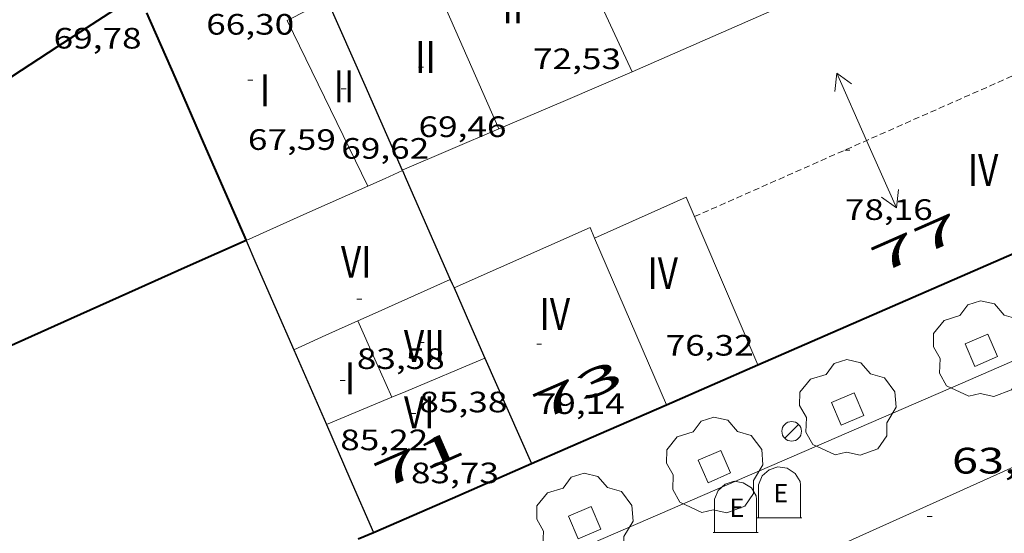
# Model space of a CAD drawing. Units: inches. Extents: x 453994 to 455009, y 4599498 to 4600017.
# Drawn here: x 454218 to 454258, y 4599914 to 4599935 of the extents above; entities that cross this region are included whole.
import ezdxf
from ezdxf.enums import TextEntityAlignment as Align

# ---------------------------------------------------------------- set-up
doc = ezdxf.new("R2010")
doc.units = ezdxf.units.IN
doc.header["$MEASUREMENT"] = 0
doc.linetypes.add('DGN Style 1', pattern=[6.793133050000001, 0.01130305, -6.78183])
doc.linetypes.add('TRAZOS2', pattern=[0.375, 0.25, -0.125])
for name, color, linetype, lineweight in [('ARBRE', 7, 'Continuous', 0), ('CARENER', 7, 'Continuous', 0), ('COTA ALTIMETRICA', 7, 'Continuous', 0), ('COTA EDIFICI', 7, 'Continuous', 0), ('EIX VIA URBANA PAVIMENTADA', 7, 'Continuous', 0), ('ESCOCELL', 7, 'Continuous', 0), ('FACANA EXTERIOR', 7, 'Continuous', 0), ('FACANA INTERIOR', 7, 'Continuous', 0), ('FANAL', 7, 'Continuous', 0), ('LINIA VOLUMETRICA', 7, 'Continuous', 0), ('MITGERES', 7, 'Continuous', 0), ('TEXT DE NUMERO DE PLANTES', 7, 'Continuous', 0), ('TEXT DE NUMERO DE POLICIA', 7, 'Continuous', 0), ('VORERA', 7, 'Continuous', 0)]:
    doc.layers.add(name, color=color, linetype=linetype, lineweight=lineweight)
doc.layers.add('CONTENIDOR D ESCOMBRERIES', color=7, linetype='Continuous')
doc.styles.add('Style-Arial', font='ARIAL.TTF')

# ---------------------------------------------------------------- blocks, each defined once
blk = doc.blocks.new('COTA')
at = {"color": 0, "linetype": 'ByBlock', "lineweight": -2}
blk.add_line((0, 0), (0.2, 0), dxfattribs=at)
blk = doc.blocks.new('ESCOSE')
at = {"color": 0, "linetype": 'ByBlock', "lineweight": -2, "flags": 128}
blk.add_lwpolyline([(-0.5, -0.5), (0.5, -0.5), (0.5, 0.5), (-0.5, 0.5)], close=True, dxfattribs=at)
blk = doc.blocks.new('ARBRE')
at = {"color": 0, "linetype": 'ByBlock', "lineweight": -2, "flags": 128}
blk.add_lwpolyline([(-0.507, -1.872), (-1.415, -1.448), (-1.697, -0.9400000000000001), (-1.675, -0.342), (-1.951, 0.138), (-1.943, 0.686), (-1.511, 1.208), (-0.871, 1.406), (-0.543, 1.846), (-0.027, 2.012), (0.541, 1.882), (0.933, 1.428), (1.495, 1.262), (1.921, 0.6940000000000001), (1.969, 0.068), (1.593, -0.562), (1.593, -1.098), (1.229, -1.618), (0.505, -1.886), (-0.049, -1.762), (-0.507, -1.872)], dxfattribs=at)
blk = doc.blocks.new('FANAL')
at = {"color": 0, "linetype": 'ByBlock', "lineweight": -2}
blk.add_line((0.283, 0.283), (-0.283, -0.283), dxfattribs=at)
blk.add_circle((0.0002620689868927002, 0.0006722288131713868), 0.40000000060146, dxfattribs=at)
blk = doc.blocks.new('SENTIT')
at = {"color": 0, "linetype": 'ByBlock', "lineweight": -2}
blk.add_line((0, 0), (3, 0), dxfattribs=at)
at = {"color": 0, "linetype": 'ByBlock', "lineweight": -2, "flags": 128}
blk.add_lwpolyline([(2.35, 0.376), (3, 0), (2.35, -0.374)], dxfattribs=at)
blk = doc.blocks.new('CESCOM')
at = {"color": 0, "linetype": 'ByBlock', "lineweight": -2}
for p, q in [((-0.9400000000000001, 0.92), (-0.56, 1.26)), ((-0.56, 1.26), (-0.08, 1.42)), ((-0.08, 1.42), (0.42, 1.34)), ((0.42, 1.34), (0.86, 1.06)), ((-1.14, 0.44), (-0.9400000000000001, 0.92)), ((0.86, 1.06), (1.12, 0.62)), ((1.12, 0.62), (1.14, 0.44))]:
    blk.add_line(p, q, dxfattribs=at)
at = {"color": 0, "linetype": 'ByBlock', "lineweight": -2, "flags": 128}
for points in [[(-1.14, -1.36), (-1.14, 0.44)], [(0, 0), (0, 0)], [(0, 0), (0, 0)], [(1.14, -1.36), (1.14, 0.44)], [(-1.22, -1.36), (1.22, -1.36)]]:
    blk.add_lwpolyline(points, dxfattribs=at)
at = {"color": 0, "linetype": 'ByBlock', "lineweight": -2, "style": 'Style-Arial'}
blk.add_text('E', height=0.9999600000000001, dxfattribs=at).set_placement((0.07102271484375001, -0.02001999999999998), align=Align.MIDDLE_CENTER)

msp = doc.modelspace()

# ---------------------------------------------------------------- linework, layer by layer
at = {"layer": 'CARENER', "color": 1, "linetype": 'TRAZOS2', "lineweight": 20, "elevation": 78.14512115600883}
msp.add_lwpolyline([(454245.797078361, 4599927.334591167), (454262.0500232403, 4599934.52841929)], dxfattribs=at)
at = {"layer": 'EIX VIA URBANA PAVIMENTADA', "color": 1, "linetype": 'Continuous', "lineweight": 20, "elevation": 62.51909692944173, "flags": 128}
msp.add_lwpolyline([(454195.4317065401, 4599888.621913292), (454281.5781345329, 4599927.426319818)], dxfattribs=at)
at = {"layer": 'FACANA EXTERIOR', "color": 1, "linetype": 'Continuous', "lineweight": 40, "extrusion": (0.2820600300071128, -0.5225437787573793, 0.804605579619198), "elevation": -2275471.635145263, "flags": 128}
msp.add_lwpolyline([(2584694.082530595, 3083372.2806062), (2584696.103650888, 3083372.070100694), (2584698.125176156, 3083371.857911146)], dxfattribs=at)
at = {"layer": 'FACANA EXTERIOR', "color": 1, "linetype": 'Continuous', "lineweight": 40, "extrusion": (0.3994634110882339, -0.9167491386424921, 3.809657873305824e-08), "elevation": -4035518.284439948, "flags": 128}
msp.add_lwpolyline([(2253922.012366526, 79.46386240227599), (2253925.00883876, 79.27786211390159), (2253928.005310992, 79.0928618270776)], dxfattribs=at)
at = {"layer": 'FACANA EXTERIOR', "color": 1, "linetype": 'Continuous', "lineweight": 40, "extrusion": (1.519677764842548e-06, 0.1532770696251843, 0.9881832521980967), "elevation": 705140.9054446475, "flags": 128}
msp.add_lwpolyline([(-454187.1357182611, -4545550.686388173), (-454190.3467199841, -4545552.102127246), (-454193.5577217067, -4545553.517866316)], dxfattribs=at)
at = {"layer": 'FACANA EXTERIOR', "color": 1, "linetype": 'Continuous', "lineweight": 40, "elevation": 79.78575837797817, "flags": 128}
msp.add_lwpolyline([(454232.1249387017, 4599914.21985178), (454232.7419606526, 4599914.488670305)], dxfattribs=at)
at = {"layer": 'FACANA EXTERIOR', "color": 1, "linetype": 'Continuous', "lineweight": 40}
msp.add_polyline3d([(454248.3770365853, 4599921.301562235, 78.68812199787521), (454262.3841046081, 4599927.404465418, 77.74312053274723), (454264.6721391353, 4599931.487454388, 77.75112054515041), (454262.0500232403, 4599934.52841929, 78.458771285223)], dxfattribs=at)
at = {"layer": 'FACANA INTERIOR', "color": 204, "linetype": 'Continuous', "lineweight": 40, "extrusion": (-1.86550995244867e-07, -0.02458653289582019, 0.9996977055090844), "elevation": -113026.8984063183, "flags": 128}
msp.add_lwpolyline([(454181.669944683, 4598546.715851185), (454184.9749498071, 4598548.871506168), (454188.2789549296, 4598551.027161153)], dxfattribs=at)
at = {"layer": 'FACANA INTERIOR', "color": 204, "linetype": 'Continuous', "lineweight": 40, "extrusion": (-0.5709977195993479, 0.219944823912623, 0.7909398704366786), "elevation": 752426.8032362541, "flags": 128}
msp.add_lwpolyline([(-4455767.501932934, -972479.6747170032), (-4455765.441537689, -972477.1023715527), (-4455763.381716169, -972474.5316603748)], dxfattribs=at)
at = {"layer": 'FACANA INTERIOR', "color": 204, "linetype": 'Continuous', "lineweight": 40, "extrusion": (0.5506367767801478, 0.5902517434008774, 0.59025589321022), "elevation": 2965273.516140254, "flags": 128}
msp.add_lwpolyline([(2805671.196724175, -2168188.698694994), (2805669.21362944, -2168187.243072779), (2805667.231216842, -2168185.78868939)], dxfattribs=at)
at = {"layer": 'FACANA INTERIOR', "color": 204, "linetype": 'Continuous', "lineweight": 40, "extrusion": (0.2335719937705996, -0.5607692338346808, 0.7943437480779288), "elevation": -2473336.707871822, "flags": 128}
msp.add_lwpolyline([(2187983.009373177, 3234344.003571458), (2187980.402299983, 3234343.919616361), (2187977.795765405, 3234343.834015087)], dxfattribs=at)
at = {"layer": 'FACANA INTERIOR', "color": 204, "linetype": 'Continuous', "lineweight": 40, "extrusion": (-0.4084191089728491, 0.9126861430890498, 0.01406540575519648), "elevation": 4012775.000120273, "flags": 128}
msp.add_lwpolyline([(-2293486.690584671, -56364.35416784159), (-2293484.098801441, -56364.40517296623), (-2293476.483650584, -56363.90112232276)], dxfattribs=at)
at = {"layer": 'LINIA VOLUMETRICA', "color": 1, "linetype": 'Continuous', "lineweight": 20, "extrusion": (-0.3374440905029255, 0.8126186140620927, 0.475165733049488), "elevation": 3584746.220376801, "flags": 128}
msp.add_lwpolyline([(-2183605.935171965, -1935763.994418993), (-2183613.814753064, -1935764.356962272), (-2183621.695641213, -1935764.720642049)], dxfattribs=at)
at = {"layer": 'LINIA VOLUMETRICA', "color": 1, "linetype": 'Continuous', "lineweight": 20, "elevation": 77.95090325584289, "flags": 128}
msp.add_lwpolyline([(454240.5384225526, 4599939.134764122), (454241.4271465134, 4599937.209639634), (454243.2681191004, 4599933.220619481)], dxfattribs=at)
at = {"layer": 'LINIA VOLUMETRICA', "color": 1, "linetype": 'Continuous', "lineweight": 20, "extrusion": (0.6716886608772275, 0.3125249930134274, 0.6716862895659805), "elevation": 1742748.351160479, "flags": 128}
msp.add_lwpolyline([(3978975.632988933, -1579983.355160894), (3978971.29026514, -1579983.218828159), (3978966.947963214, -1579983.081145596)], dxfattribs=at)
at = {"layer": 'LINIA VOLUMETRICA', "color": 1, "linetype": 'Continuous', "lineweight": 20, "extrusion": (0.002952181768670161, 0.001433151041003879, 0.999994615335952), "elevation": 8002.808099808302, "flags": 128}
msp.add_lwpolyline([(454228.6807377205, 4599929.408435697), (454227.0527182573, 4599928.5754459), (454230.3256579139, 4599921.833403691)], dxfattribs=at)
at = {"layer": 'LINIA VOLUMETRICA', "color": 1, "linetype": 'Continuous', "lineweight": 20, "extrusion": (-0.01159629180673574, 0.0115964696563728, 0.9998655149108013), "elevation": 48152.39729536384, "flags": 128}
msp.add_lwpolyline([(454213.6135337133, 4599684.111613348), (454210.9024942795, 4599682.952554186), (454208.1904549042, 4599681.792494958)], dxfattribs=at)
at = {"layer": 'LINIA VOLUMETRICA', "color": 1, "linetype": 'Continuous', "lineweight": 20, "extrusion": (-0.005593516328590013, -0.002391071287520082, 0.9999814975054189), "elevation": -13462.62781112846, "flags": 128}
msp.add_lwpolyline([(454231.1693026044, 4599911.860931437), (454229.2042512088, 4599911.020942644), (454227.2391998133, 4599910.180953849)], dxfattribs=at)
at = {"layer": 'LINIA VOLUMETRICA', "color": 1, "linetype": 'Continuous', "lineweight": 20, "extrusion": (-0.3150742828706309, 0.6710929004318669, 0.6710905417777113), "elevation": 2943917.955406695, "flags": 128}
msp.add_lwpolyline([(-2366078.71569545, -2664713.076124681), (-2366077.943232836, -2664713.096357378), (-2366077.171195216, -2664713.11793892)], dxfattribs=at)
at = {"layer": 'LINIA VOLUMETRICA', "color": 1, "linetype": 'Continuous', "lineweight": 20, "extrusion": (0.2880822085790356, -0.6771305639641347, 0.6771283781129231), "elevation": -2983839.90228832, "flags": 128}
msp.add_lwpolyline([(2218793.540975648, 2745783.088514025), (2218790.830140404, 2745783.015130877), (2218788.119696657, 2745782.943106674)], dxfattribs=at)
at = {"layer": 'LINIA VOLUMETRICA', "color": 1, "linetype": 'Continuous', "lineweight": 20, "extrusion": (0.05357800491881083, -0.0594914042706339, 0.9967899328378212), "elevation": -249240.5743867148, "flags": 128}
msp.add_lwpolyline([(3415857.31171181, 3104103.254544931), (3415861.185488987, 3104101.993011401), (3415858.788356726, 3104094.948408316)], dxfattribs=at)
at = {"layer": 'LINIA VOLUMETRICA', "color": 1, "linetype": 'Continuous', "lineweight": 20, "extrusion": (0.05301341288623167, 0.00412525190155614, 0.998585279458346), "elevation": 43135.69555552427, "flags": 128}
msp.add_lwpolyline([(4550822.227449385, -808588.5349150908), (4550822.6684361, -808588.3844644679), (4550820.647293795, -808582.6673408209)], dxfattribs=at)
at = {"layer": 'LINIA VOLUMETRICA', "color": 1, "linetype": 'Continuous', "lineweight": 20, "extrusion": (0.0123640513735854, -0.01236423738683586, 0.9998471162470157), "elevation": -51179.27954755605, "flags": 128}
msp.add_lwpolyline([(454208.9553114988, 4599638.484673331), (454207.4957046184, 4599641.877949042), (454206.0350978053, 4599645.270224687)], dxfattribs=at)
at = {"layer": 'LINIA VOLUMETRICA', "color": 1, "linetype": 'Continuous', "lineweight": 20, "extrusion": (0.1576150215205775, -0.4232904106906335, 0.8921786442234665), "elevation": -1875433.726707576, "flags": 128}
msp.add_lwpolyline([(2030830.311481335, 3704607.238602973), (2030826.829315392, 3704606.983999074), (2030826.20136584, 3704606.937506188)], dxfattribs=at)
at = {"layer": 'LINIA VOLUMETRICA', "color": 1, "linetype": 'Continuous', "lineweight": 20, "extrusion": (-0.03596446460347017, 2.669247844212584e-07, 0.9993530693832459), "elevation": -16250.07564473291, "flags": 128}
msp.add_lwpolyline([(-4599926.464828621, 453907.1910159981), (-4599925.878827929, 453905.8841684366), (-4599925.293827237, 453904.5773208751)], dxfattribs=at)
at = {"layer": 'LINIA VOLUMETRICA', "color": 1, "linetype": 'Continuous', "lineweight": 20, "extrusion": (-0.03121406236635212, 0.03631295295879483, 0.998852867923), "elevation": 152943.4119599235, "flags": 128}
msp.add_lwpolyline([(-3342959.600077177, -3188545.333918384), (-3342960.092749717, -3188546.962832362), (-3342960.585422256, -3188548.591746341)], dxfattribs=at)
at = {"layer": 'LINIA VOLUMETRICA', "color": 1, "linetype": 'Continuous', "lineweight": 20, "extrusion": (0.04688935305811459, -0.2777918309402967, 0.9594962674406967), "elevation": -1256439.655232125, "flags": 128}
msp.add_lwpolyline([(1213506.770106431, 4279529.259245742), (1213503.366538255, 4279528.432186057), (1213502.763888261, 4279528.286651949)], dxfattribs=at)
at = {"layer": 'LINIA VOLUMETRICA', "color": 1, "linetype": 'Continuous', "lineweight": 20, "extrusion": (0.3855948312290117, -0.9226682102085615, 3.235220465774321e-14), "elevation": -4069049.854835449, "flags": 128}
msp.add_lwpolyline([(2192812.165473728, 85.27913234820444), (2192810.726162982, 85.18213219781565), (2192809.286852236, 85.08613204897725)], dxfattribs=at)
at = {"layer": 'MITGERES', "color": 1, "linetype": 'Continuous', "lineweight": 30, "extrusion": (-0.9153219645281903, -0.4027228591131212, -8.729191155913257e-08), "elevation": -2268266.927382407, "flags": 128}
msp.add_lwpolyline([(-4027493.444226137, 72.0041105859635), (-4027489.657561976, 73.89611351932031), (-4027485.870897815, 75.78711645112672)], dxfattribs=at)
at = {"layer": 'MITGERES', "color": 1, "linetype": 'Continuous', "lineweight": 30, "extrusion": (3.393245667440942e-06, 0.4472135954870848, 0.894427190999916), "elevation": 2057220.390698262, "flags": 128}
msp.add_lwpolyline([(-454199.0129695216, -4114270.873507829), (-454199.0149695246, -4114270.866799614), (-454199.0179695292, -4114270.860091401)], dxfattribs=at)
at = {"layer": 'MITGERES', "color": 1, "linetype": 'Continuous', "lineweight": 30, "extrusion": (0.7607086893168711, 0.5350662939170058, 0.3674593189888214), "elevation": 2806834.68813359, "flags": 128}
msp.add_lwpolyline([(3501099.174918277, -1108900.714628213), (3501098.802254817, -1108900.510335519), (3501094.430766785, -1108898.114734874)], dxfattribs=at)
at = {"layer": 'MITGERES', "color": 1, "linetype": 'Continuous', "lineweight": 30, "extrusion": (-0.8138666855079498, -0.01058063617352073, 0.5809553066789799), "elevation": -418306.9685130893, "flags": 128}
msp.add_lwpolyline([(-4593633.028673389, 298663.908257649), (-4593632.103533994, 298664.5778449471), (-4593628.560834856, 298667.1443914901)], dxfattribs=at)
at = {"layer": 'MITGERES', "color": 1, "linetype": 'Continuous', "lineweight": 30, "extrusion": (3.672785149354471e-06, 0.4795668819201591, 0.8775053308965634), "elevation": 2206042.056382955, "flags": 128}
msp.add_lwpolyline([(-454200.6392935492, -4036423.965994378), (-454200.7152936793, -4036423.769983875), (-454200.7912938095, -4036423.573973373)], dxfattribs=at)
at = {"layer": 'MITGERES', "color": 1, "linetype": 'Continuous', "lineweight": 30, "extrusion": (-0.6230541515491288, 0.1454799724603507, 0.7685304820567178), "elevation": 386243.6464337567, "flags": 128}
msp.add_lwpolyline([(-4582719.420926046, -463825.1141616341), (-4582718.169447536, -463823.8934909101), (-4582716.917222588, -463822.6712572277)], dxfattribs=at)
at = {"layer": 'MITGERES', "color": 1, "linetype": 'Continuous', "lineweight": 30, "extrusion": (-0.8055260158070529, 5.986564695903477e-06, 0.5925604085847928), "elevation": -365819.8456192239, "flags": 128}
msp.add_lwpolyline([(-4599925.298354024, 269201.0922656937), (-4599923.773351558, 269202.2145154831), (-4599922.249349092, 269203.3367652724)], dxfattribs=at)
at = {"layer": 'MITGERES', "color": 1, "linetype": 'Continuous', "lineweight": 30, "extrusion": (-0.7051464676204466, 0.074404644519952, 0.7051470825836736), "elevation": 22008.24119793645, "flags": 128}
msp.add_lwpolyline([(-4622191.202366963, -21773.70573798149), (-4622189.171028458, -21772.05848660807), (-4622187.13979488, -21770.40982491658)], dxfattribs=at)
at = {"layer": 'MITGERES', "color": 1, "linetype": 'Continuous', "lineweight": 30, "extrusion": (-0.8053204075123425, 6.166928745406687e-06, 0.5928398107466502), "elevation": -365725.599999514, "flags": 128}
msp.add_lwpolyline([(-4599922.351935206, 269329.6079215067), (-4599920.159931874, 269331.2221883292), (-4599917.966928541, 269332.8364551522)], dxfattribs=at)
at = {"layer": 'VORERA', "color": 1, "linetype": 'Continuous', "lineweight": 0, "extrusion": (-0.01110548213432664, -0.004824328065430972, 0.9999266943757835), "elevation": -27172.80101319683, "flags": 128}
msp.add_lwpolyline([(454237.4674555327, 4599837.866871824), (454179.2902319154, 4599812.595979942)], dxfattribs=at)
at = {"layer": 'VORERA', "color": 1, "linetype": 'Continuous', "lineweight": 0}
for points in [[(454270.5850947422, 4599924.428398578, 63.90509907831201), (454264.783066725, 4599921.921438714, 63.72109879303841), (454263.9890793033, 4599923.741447561, 63.81809894342722), (454257.0240454844, 4599920.707495704, 63.67209871706881)], [(454257.0240454844, 4599920.707495704, 63.67209871706881), (454211.2828242976, 4599900.902812061, 62.96709762403682), (454212.2248111975, 4599898.983801939, 62.95909761163362), (454197.0755973079, 4599892.433263197, 62.87616044741922)]]:
    msp.add_polyline3d(points, dxfattribs=at)

# ---------------------------------------------------------------- block references
at = {"layer": 'ARBRE', "color": 3, "linetype": 'Continuous', "lineweight": 0, "xscale": 1.000001550400009, "yscale": 1.000001550399986, "zscale": 1.0000015504, "rotation": 359.9995652666707}
for p in [(454257.4650552276, 4599921.901494209, 63.83109896358241), (454252.0270286548, 4599919.510531763, 63.56609855272642), (454246.612002482, 4599917.167569217, 63.74909883644961), (454241.3329769677, 4599914.883605733, 63.63609866125442)]:
    msp.add_blockref('ARBRE', p, dxfattribs=at)
at = {"layer": 'CARENER', "color": 1, "linetype": 'Continuous', "lineweight": 20, "xscale": 1.000003409174516, "yscale": 1.000003409174525, "zscale": 1.0000015504}
for rotation in [113.8749061140628, 293.8749061140627]:
    msp.add_blockref('SENTIT', (454252.7981127289, 4599930.433542849, 78.16112118081442), dxfattribs=dict(at, rotation=rotation))
at = {"layer": 'CONTENIDOR D ESCOMBRERIES', "color": 7, "linetype": 'Continuous', "lineweight": 0, "xscale": 0.7500011627999923, "yscale": 0.7500011628000038, "zscale": 0.7500011628000001, "rotation": 359.9995652666702}
for p in [(454249.2559984474, 4599916.095547494, 63.77509887676002), (454247.4679912063, 4599915.506560148, 63.77509887676002)]:
    msp.add_blockref('CESCOM', p, dxfattribs=at)
at = {"layer": 'COTA ALTIMETRICA', "color": 7, "linetype": 'Continuous', "lineweight": 0, "xscale": 1.000001550400009, "yscale": 1.000001550399986, "zscale": 1.0000015504, "rotation": 359.9995652666707}
msp.add_blockref('COTA', (454255.2610004354, 4599915.130500435, 63.59809860233921), dxfattribs=at)
at = {"layer": 'COTA EDIFICI', "color": 7, "linetype": 'Continuous', "lineweight": 0, "xscale": 1.000001550400009, "yscale": 1.000001550399986, "zscale": 1.0000015504, "rotation": 359.9995652666707}
for p in [(454234.5751070873, 4599933.413685735, 69.45510768303201), (454227.6360923611, 4599932.890737575, 67.59110479308642), (454231.4330955239, 4599932.531708209, 69.61510793109602), (454251.9141083841, 4599930.041548949, 78.15912117771363), (454244.6260551866, 4599924.519595684, 76.32011832652803), (454232.0660315938, 4599923.976690141, 83.57612957623043), (454234.6100221536, 4599922.212668105, 85.37613236695042), (454239.3830290528, 4599922.146631787, 79.14412270485762), (454231.3910054781, 4599920.672690141, 85.21613211888643), (454234.2669997242, 4599919.326666233, 83.72812981189122)]:
    msp.add_blockref('COTA', p, dxfattribs=at)
at = {"layer": 'ESCOCELL', "color": 1, "linetype": 'Continuous', "lineweight": 0, "zscale": 1.0000015504}
for p, xscale, yscale, rotation in [((454257.4650552276, 4599921.901494209, 63.83109896358241), 1.000001550400007, 1.000001550399986, 23.52473710768084), ((454252.0270286548, 4599919.510531763, 63.86509901629601), 1.000003959126782, 1.000003959126786, 23.3655791622068), ((454246.612002482, 4599917.167569217, 63.74909883644961), 1.000003959126782, 1.000003959126786, 23.3655791622068), ((454241.3329769677, 4599914.883605733, 63.63609866125442), 1.000003959126782, 1.000003959126786, 23.3655791622068)]:
    msp.add_blockref('ESCOSE', p, dxfattribs=dict(at, xscale=xscale, yscale=yscale, rotation=rotation))
at = {"layer": 'FANAL', "color": 7, "linetype": 'Continuous', "lineweight": 0, "xscale": 1.000001550400009, "yscale": 1.000001550399986, "zscale": 1.0000015504, "rotation": 359.9995652666707}
msp.add_blockref('FANAL', (454249.7510182215, 4599918.600547622, 63.79009890001602), dxfattribs=at)

# ---------------------------------------------------------------- texts
at = {"layer": 'COTA ALTIMETRICA', "color": 7, "linetype": 'Continuous', "lineweight": 0, "style": 'Style-Arial', "width": 1.333331428571429}
msp.add_text('63,60', height=1.05000162792, rotation=359.99956526667, dxfattribs=at).set_placement((454256.273023257, 4599917.931497099, 63.59809860233921), align=Align.TOP_LEFT)
at = {"layer": 'COTA EDIFICI', "color": 7, "linetype": 'Continuous', "lineweight": 0, "style": 'Style-Arial', "width": 1.25}
for s, p in [('66,30', (454225.9401101345, 4599935.579754612, 66.29610278531842)), ('69,78', (454219.7340962184, 4599935.013800824, 69.78410819311362)), ('72,53', (454239.2331200982, 4599934.176651577, 72.52711244586081)), ('69,46', (454234.5750919123, 4599931.413682635, 69.45510768303201)), ('67,59', (454227.636077186, 4599930.890734474, 67.59110479308642)), ('69,62', (454231.4330803488, 4599930.531705108, 69.61510793109602)), ('78,16', (454251.914093209, 4599928.041545847, 78.15912117771363)), ('76,32', (454244.6260400115, 4599922.519592584, 76.32011832652803)), ('83,58', (454232.0660164188, 4599921.976687041, 83.57612957623043)), ('85,38', (454234.6100069786, 4599920.212665004, 85.37613236695042)), ('79,14', (454239.3830138777, 4599920.146628685, 79.14412270485762)), ('85,22', (454231.390990303, 4599918.672687041, 85.21613211888643)), ('83,73', (454234.2669845491, 4599917.326663133, 83.72812981189122))]:
    msp.add_text(s, height=0.8400013023360002, rotation=359.99956526667, dxfattribs=at).set_placement(p, align=Align.TOP_LEFT)
at = {"layer": 'TEXT DE NUMERO DE PLANTES', "color": 7, "linetype": 'Continuous', "lineweight": 0, "style": 'Style-Arial', "width": 0.8076910650906692}
for s, p in [('II', (454238.412054615, 4599935.849661401)), ('II', (454234.8540337568, 4599933.827685262)), ('I', (454228.3305517989, 4599932.470732655)), ('II', (454231.5450195518, 4599932.631708515)), ('IV', (454257.5348353327, 4599929.233506048)), ('VI', (454232.0419533603, 4599925.49569368)), ('IV', (454244.5057832729, 4599925.034598396)), ('IV', (454240.1177638897, 4599923.376629119)), ('VII', (454234.8123931859, 4599922.066667343)), ('I', (454231.7924683161, 4599920.760688232)), ('VI', (454234.6059108542, 4599919.369664728))]:
    msp.add_text(s, height=1.300004015523101, rotation=359.99956526667, dxfattribs=at).set_placement(p, align=Align.MIDDLE_CENTER)
at = {"layer": 'TEXT DE NUMERO DE POLICIA', "color": 7, "linetype": 'DGN Style 1', "lineweight": 20, "style": 'Style-Arial', "width": 2.249995982150032}
for s, rotation, p in [('77', 23.71284671525882, (454254.792158693, 4599926.254282225)), ('73', 23.54402683155505, (454241.0335776373, 4599920.284766739)), ('71', 23.54183193064141, (454234.5776195704, 4599917.471138404))]:
    msp.add_text(s, height=1.120003736451101, rotation=rotation, dxfattribs=at).set_placement(p, align=Align.MIDDLE_CENTER)

doc.saveas('drawing.dxf')
